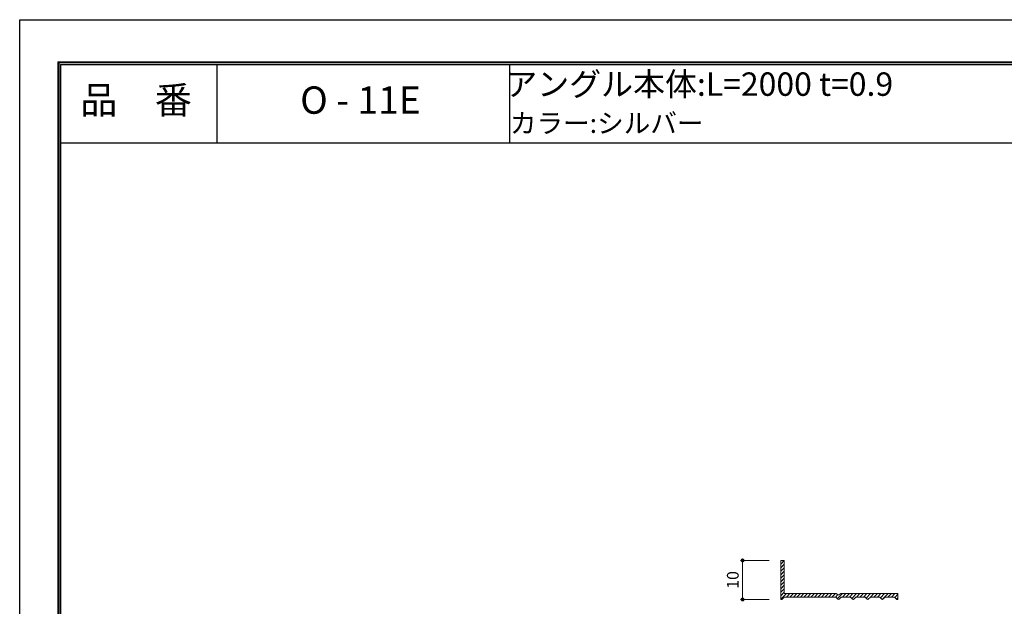
# Model space of a CAD drawing. Units: millimetres. Extents: x -10 to 410, y 0 to 297.
# Drawn here: x -10 to 242, y 147 to 297 of the extents above; entities that cross this region are included whole.
import ezdxf
from ezdxf.enums import TextEntityAlignment as Align

# ---------------------------------------------------------------- set-up
doc = ezdxf.new("R2010")
doc.units = ezdxf.units.MM
doc.linetypes.add('HIDDEN', pattern=[9.525, 6.35, -3.175])
doc.layers.get('Defpoints').update_dxf_attribs({"color": 251})
for name, color, linetype, lineweight in [('1-1図枠', 3, 'Continuous', 25), ('1-2図名', 255, 'Continuous', 25), ('2-1寸法', 90, 'Continuous', 15), ('5-1実寸型', 1, 'Continuous', 18), ('6-1ハッチング', 6, 'HIDDEN', 9)]:
    doc.layers.add(name, color=color, linetype=linetype, lineweight=lineweight)
doc.layers.add('1-4文字', color=90, linetype='Continuous')

# ---------------------------------------------------------------- blocks, each defined once
blk = doc.blocks.new('_Dot')
at = {"color": 0, "linetype": 'ByBlock', "lineweight": -2}
blk.add_line((-0.5, 0), (-1, 0), dxfattribs=at)
at = {"color": 0, "linetype": 'ByBlock', "const_width": 0.5}
blk.add_lwpolyline([(-0.25, 0, 1), (0.25, 0, 1)], format="xyb", close=True, dxfattribs=at)

msp = doc.modelspace()

# ---------------------------------------------------------------- linework, layer by layer
at = {"layer": '1-1図枠'}
for p, q in [((0.06, 286), (0.06, 11)), ((0.06, 286), (400.06, 286)), ((0.56, 285.5), (0.56, 11.5)), ((0.56, 285.5), (399.56, 285.5)), ((40.56, 285.5), (40.56, 265.5)), ((115.56, 285.5), (115.56, 265.5)), ((0.56, 265.5), (399.56, 265.5))]:
    msp.add_line(p, q, dxfattribs=at)
at = {"layer": '2-1寸法'}
for p, q in [((182.06, 158.5), (174.79, 158.5)), ((175.29, 149.5), (175.29, 157.5)), ((182.06, 148.5), (174.79, 148.5))]:
    msp.add_line(p, q, dxfattribs=at)
at = {"layer": '5-1実寸型'}
for p, q in [((185.06, 148.5), (185.06, 158.5)), ((185.06, 158.5), (185.96, 158.5)), ((185.96, 158.5), (185.96, 150)), ((185.94, 149.1), (185.4, 148.56)), ((199.18, 149.1), (185.94, 149.1)), ((185.96, 150), (199.29, 150)), ((199.72, 148.56), (199.18, 149.1)), ((199.29, 150), (199.76, 149.73)), ((199.96, 149.73), (200.44, 150)), ((200.55, 149.1), (200.01, 148.56)), ((200.44, 150), (215.06, 150)), ((202.93, 149.1), (200.55, 149.1)), ((203.47, 148.56), (202.93, 149.1)), ((204.3, 149.1), (203.76, 148.56)), ((206.68, 149.1), (204.3, 149.1)), ((207.22, 148.56), (206.68, 149.1)), ((208.05, 149.1), (207.51, 148.56)), ((210.43, 149.1), (208.05, 149.1)), ((210.43, 149.1), (210.97, 148.56)), ((210.97, 148.56), (210.43, 149.1)), ((211.8, 149.1), (211.26, 148.56)), ((211.26, 148.56), (211.8, 149.1)), ((214.18, 149.1), (211.8, 149.1)), ((214.72, 148.56), (214.18, 149.1)), ((215.06, 150), (215.06, 148.5)), ((185.26, 148.5), (185.06, 148.5)), ((215.06, 148.5), (214.86, 148.5))]:
    msp.add_line(p, q, dxfattribs=at)
for centre, start, end in [((199.86, 149.9), 240, 300), ((185.26, 148.7), 270, 315), ((199.86, 148.7), 225, 315), ((203.61, 148.7), 225, 315), ((207.36, 148.7), 225, 315), ((211.11, 148.7), 225, 315), ((214.86, 148.7), 225, 270)]:
    msp.add_arc(centre, 0.2, start, end, dxfattribs=at)
at = {"layer": '6-1ハッチング', "linetype": 'Continuous'}
for p, q in [((185.06, 158.44), (185.12, 158.5)), ((185.06, 157.54), (185.96, 158.44)), ((185.06, 156.64), (185.96, 157.54)), ((185.06, 155.74), (185.96, 156.64)), ((185.06, 154.85), (185.96, 155.75)), ((185.06, 153.95), (185.96, 154.85)), ((185.06, 153.05), (185.96, 153.95)), ((185.06, 152.15), (185.96, 153.05)), ((185.06, 151.25), (185.96, 152.15)), ((185.06, 150.36), (185.96, 151.26)), ((185.06, 149.46), (185.96, 150.36)), ((185.06, 148.56), (186.5, 150)), ((186.5, 149.1), (187.4, 150)), ((187.4, 149.1), (188.3, 150)), ((188.3, 149.1), (189.2, 150)), ((189.19, 149.1), (190.09, 150)), ((190.09, 149.1), (190.99, 150)), ((190.99, 149.1), (191.89, 150)), ((191.89, 149.1), (192.79, 150)), ((192.79, 149.1), (193.69, 150)), ((193.68, 149.1), (194.58, 150)), ((194.58, 149.1), (195.48, 150)), ((195.48, 149.1), (196.38, 150)), ((196.38, 149.1), (197.28, 150)), ((197.28, 149.1), (198.18, 150)), ((198.17, 149.1), (199.07, 150)), ((199.07, 149.1), (199.72, 149.75)), ((199.58, 148.71), (200.87, 150)), ((200.87, 149.1), (201.77, 150)), ((201.77, 149.1), (202.67, 150)), ((202.67, 149.1), (203.57, 150)), ((203.25, 148.78), (204.46, 150)), ((204.46, 149.1), (205.36, 150)), ((205.36, 149.1), (206.26, 150)), ((206.26, 149.1), (207.16, 150)), ((206.92, 148.86), (208.06, 150)), ((208.05, 149.1), (208.95, 150)), ((208.95, 149.1), (209.85, 150)), ((209.85, 149.1), (210.75, 150)), ((210.59, 148.94), (211.65, 150)), ((211.05, 148.51), (212.55, 150)), ((212.54, 149.1), (213.44, 150)), ((213.44, 149.1), (214.34, 150)), ((214.26, 149.02), (215.06, 149.82)), ((214.71, 148.57), (215.06, 148.92))]:
    msp.add_line(p, q, dxfattribs=at)
at = {"layer": 'Defpoints'}
for q in [(-0.14, 10.8), (400.26, 286.2), (-0.14, 10.8), (400.26, 286.2)]:
    msp.add_line((-0.14, 286.2), q, dxfattribs=at)
msp.add_lwpolyline([(-9.94, 0), (-9.94, 297), (410.06, 297), (410.06, 0)], close=True, dxfattribs=at)

# ---------------------------------------------------------------- block references
at = {"layer": '2-1寸法'}
for p, rotation in [((175.29, 158.5), 90), ((175.29, 148.5), 270)]:
    msp.add_blockref('_Dot', p, dxfattribs=dict(at, rotation=rotation))

# ---------------------------------------------------------------- texts
at = {"layer": '1-2図名'}
for s, p in [('品\u3000番', (19.88, 275.5)), ('O - 11E', (77.38, 275.5))]:
    msp.add_text(s, height=7, dxfattribs=at).set_placement(p, align=Align.MIDDLE)
at = {"layer": '1-4文字'}
for s, height, p in [('アングル本体:L=2000 t=0.9', 6, (213.86, 280.5)), ('カラー:シルバー', 5, (165.29, 270.5))]:
    msp.add_text(s, height=height, dxfattribs=at).set_placement(p, align=Align.MIDDLE_RIGHT)
at = {"layer": '2-1寸法', "insert": (173.17, 153.5), "char_height": 3, "attachment_point": 5, "rotation": 90}
msp.add_mtext('10', dxfattribs=at)

doc.saveas('drawing.dxf')
